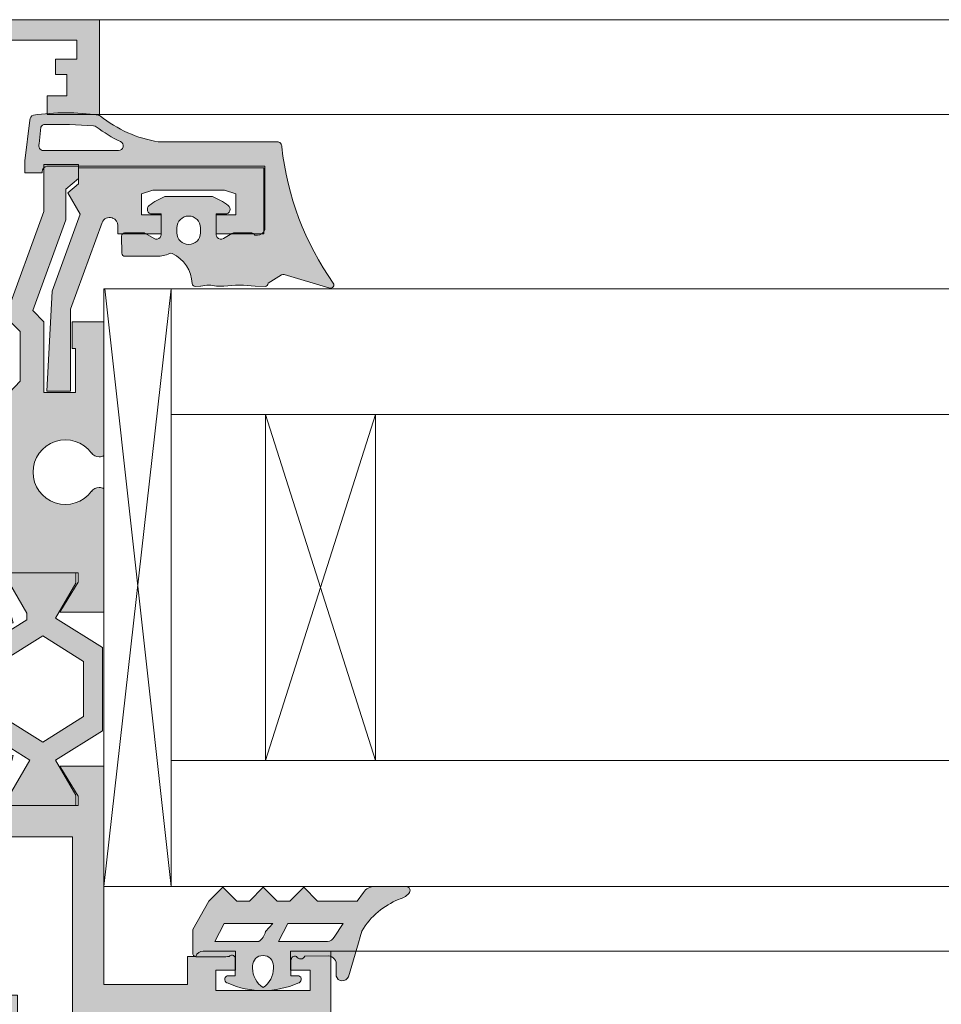
# Model space of a CAD drawing. Units: inches. Extents: x 33385 to 113123, y 18759 to 42191.
# Drawn here: x 80065 to 80123, y 19391 to 19454 of the extents above; entities that cross this region are included whole.
import ezdxf

# ---------------------------------------------------------------- set-up
doc = ezdxf.new("R2010")
doc.units = ezdxf.units.IN
doc.header["$MEASUREMENT"] = 0
doc.layers.get('0').update_dxf_attribs({"lineweight": 0})
for name, color, linetype, lineweight in [('PH!', 7, 'Continuous', 0), ('PH!_ALUMINUM_HATCH', 250, 'Continuous', 0), ('PH!_ALUMINUM_LINE', 7, 'Continuous', 9), ('PH!_EPDM', 253, 'Continuous', 0), ('PH!_GLASS', 144, 'Continuous', 0), ('PH!_OTHERS', 24, 'Continuous', 0)]:
    doc.layers.add(name, color=color, linetype=linetype, lineweight=lineweight)

# ---------------------------------------------------------------- blocks, each defined once
blk = doc.blocks.new('101150')
at = {"layer": 'PH!_ALUMINUM_HATCH', "lineweight": 0}
h = blk.add_hatch(color=256, dxfattribs=at)
h.dxf.hatch_style = 1
h.paths.add_polyline_path([(9072.910112754618, 6159.600109740682, 0.0655434628151232), (9072.961876563639, 6159.606924575423), (9075.820240435713, 6160.372820866619), (9076.613275431138, 6156.937808916467), (9074.140848249572, 6157.693705763544), (9074.140848249572, 6158.300109740681), (9072.636443254134, 6158.300109740682), (9072.636443254134, 6158.000109740681), (9070.157988817184, 6158.000109740681), (9070.157988817184, 6156.680109740681), (9071.807988817183, 6156.680109740681), (9071.807988817183, 6154.840903665073), (9070.912961839673, 6149.485999513087), (9069.970360568175, 6149.485999513086), (9069.970360568175, 6155.180109740681), (9067.307988817183, 6155.180109740681), (9067.307988817183, 6157.55248994593), (9058.026507485263, 6157.55248994593), (9058.026507485263, 6154.584540753499, 0.2679491924317957), (9057.026507485261, 6152.852489945925), (9057.026507485265, 6150.552489945914), (9052.726507485264, 6150.552489945933), (9052.726507485264, 6152.052489945919), (9055.226507485264, 6152.052489945919), (9055.226507485264, 6155.05248994593), (9053.426507485263, 6155.05248994593), (9053.426507485263, 6157.85248994593), (9037.026507485263, 6157.852489945929), (9037.026507485263, 6155.05248994593), (9035.226507485264, 6155.05248994593), (9035.226507485264, 6152.052489945919), (9037.726507485264, 6152.052489945919), (9037.726507485264, 6150.552489945919), (9033.226507485264, 6150.552489945919), (9033.226507485264, 6152.052489945919), (9033.426507485263, 6152.052489945919), (9033.426507485265, 6157.252489945929), (9027.373354235595, 6157.25248994593), (9027.373354235595, 6140.759597270567), (9030.112353348688, 6140.759597270569), (9030.323646318495, 6139.514830433412), (9029.826006969442, 6138.407244846213), (9029.125306247293, 6138.407244846213), (9029.125306247293, 6139.758596238928), (9028.323354235596, 6139.758596238928), (9028.323354235596, 6139.403882819696), (9027.523354235595, 6138.294166065624), (9027.523354235595, 6139.203882819699), (9026.873354235595, 6139.203882819699), (9026.873354235595, 6134.103882819697), (9027.523354235595, 6134.103882819699), (9027.523354235595, 6135.01359957377), (9028.323354235596, 6133.9038828197), (9028.323354235596, 6133.652489945917), (9029.125306247293, 6133.652489945919), (9029.125306247293, 6134.903741235469), (9029.826006969442, 6134.903741235469), (9030.326507485262, 6133.789787608684), (9030.326507485262, 6132.55248994593), (9025.373354235595, 6132.55248994593), (9025.373354235595, 6180.550834033426), (9063.375011553073, 6180.550834033426), (9063.375011553073, 6177.998281402742), (9062.173810315104, 6177.998281402742), (9062.173810315104, 6179.249532692294), (9060.87250897397, 6179.249532692294), (9060.87250897397, 6173.243526502448), (9062.173810315104, 6173.243526502448), (9062.173810315104, 6174.494777791998), (9063.375011553073, 6174.494777791998), (9063.375011553073, 6172.442725677136, -0.3151501744717407), (9063.045946583487, 6171.972501666876), (9063.045946583487, 6171.443526502447), (9061.245946583487, 6171.443526502447), (9061.245946583487, 6166.132431900673), (9075.136443254134, 6166.13243190067), (9075.136443254134, 6163.340344787432), (9073.236443254136, 6164.500109740681), (9072.636443254134, 6164.500109740681), (9072.636443254134, 6159.600109740682)])
h.paths.add_polyline_path([(9027.373354235595, 6159.852489945929), (9027.373354235593, 6178.550834033426), (9059.07250897397, 6178.550834033426), (9059.072508973968, 6164.132431900674), (9070.636443254134, 6164.13243190067), (9070.636443254134, 6159.55248994593), (9060.572508973968, 6159.55248994593), (9060.572508973968, 6160.632431900674), (9059.072508973968, 6160.632431900674), (9059.072508973968, 6159.852489945929)], flags=16)
at = {"layer": 'PH!_ALUMINUM_LINE'}
for p, q in [((9025.373354235595, 6132.55248994593), (9025.373354235595, 6180.550834033426)), ((9025.373354235595, 6180.550834033426), (9063.375011553073, 6180.550834033426)), ((9063.375011553073, 6180.550834033426), (9063.375011553073, 6177.998281402742)), ((9062.173810315104, 6179.249532692294), (9060.87250897397, 6179.249532692294)), ((9060.87250897397, 6179.249532692294), (9060.87250897397, 6173.243526502448)), ((9062.173810315104, 6177.998281402742), (9062.173810315104, 6179.249532692294)), ((9063.375011553073, 6177.998281402742), (9062.173810315104, 6177.998281402742)), ((9062.173810315104, 6173.243526502448), (9062.173810315104, 6174.494777791998)), ((9062.173810315104, 6174.494777791998), (9063.375011553073, 6174.494777791998)), ((9063.375011553073, 6174.494777791998), (9063.375011553073, 6172.442725677135)), ((9060.87250897397, 6173.243526502448), (9062.173810315104, 6173.243526502448)), ((9063.045946583487, 6171.972501666877), (9063.045946583487, 6171.443526502447)), ((9063.045946583487, 6171.443526502447), (9061.245946583487, 6171.443526502447)), ((9061.245946583487, 6171.443526502447), (9061.245946583487, 6166.132431900673)), ((9061.245946583487, 6166.132431900673), (9075.136443254134, 6166.13243190067)), ((9075.136443254134, 6166.13243190067), (9075.136443254134, 6163.340344787433)), ((9073.236443254136, 6164.500109740681), (9072.636443254134, 6164.500109740681)), ((9072.636443254134, 6164.500109740681), (9072.636443254134, 6159.600109740682)), ((9075.136443254134, 6163.340344787432), (9073.236443254136, 6164.500109740681)), ((9072.961876563637, 6159.606924575423), (9075.820240435713, 6160.372820866619)), ((9075.820240435713, 6160.372820866619), (9076.613275431138, 6156.937808916466)), ((9072.636443254134, 6159.600109740682), (9072.910112754616, 6159.600109740682)), ((9053.426507485265, 6157.85248994593), (9037.026507485263, 6157.852489945929)), ((9037.026507485263, 6157.852489945929), (9037.026507485263, 6155.05248994593)), ((9053.426507485263, 6155.05248994593), (9053.426507485263, 6157.852489945929)), ((9072.636443254134, 6158.000109740681), (9070.157988817184, 6158.000109740681)), ((9070.157988817184, 6158.000109740681), (9070.157988817184, 6156.680109740681)), ((9074.140848249572, 6158.300109740681), (9072.636443254136, 6158.300109740682)), ((9072.636443254134, 6158.000109740681), (9072.636443254134, 6158.300109740682)), ((9074.140848249572, 6157.693705763544), (9074.140848249572, 6158.300109740681)), ((9033.426507485265, 6157.252489945929), (9027.373354235595, 6157.25248994593)), ((9027.373354235595, 6157.25248994593), (9027.373354235595, 6140.759597270567)), ((9033.426507485263, 6152.052489945919), (9033.426507485265, 6157.252489945929)), ((9067.307988817183, 6157.55248994593), (9058.026507485263, 6157.55248994593)), ((9058.026507485263, 6157.55248994593), (9058.026507485263, 6154.584540753499)), ((9067.307988817183, 6155.180109740681), (9067.307988817183, 6157.55248994593)), ((9076.613275431138, 6156.937808916467), (9074.140848249572, 6157.693705763544)), ((9070.157988817184, 6156.680109740681), (9071.807988817183, 6156.680109740681)), ((9071.807988817183, 6156.680109740681), (9071.807988817183, 6154.840903665073)), ((9037.026507485263, 6155.05248994593), (9035.226507485264, 6155.05248994593)), ((9035.226507485264, 6155.05248994593), (9035.226507485264, 6152.052489945919)), ((9055.226507485264, 6155.05248994593), (9053.426507485263, 6155.05248994593)), ((9055.226507485264, 6152.052489945919), (9055.226507485264, 6155.05248994593)), ((9069.970360568175, 6155.180109740681), (9067.307988817183, 6155.180109740681)), ((9069.970360568175, 6149.485999513086), (9069.970360568175, 6155.180109740681)), ((9071.807988817183, 6154.840903665073), (9070.912961839673, 6149.485999513086)), ((9057.026507485261, 6152.852489945929), (9057.026507485265, 6150.552489945914)), ((9033.226507485264, 6150.552489945919), (9033.226507485264, 6152.052489945919)), ((9033.226507485264, 6152.052489945919), (9033.426507485263, 6152.052489945919)), ((9035.226507485264, 6152.052489945919), (9037.726507485264, 6152.052489945919)), ((9037.726507485264, 6152.052489945919), (9037.726507485264, 6150.552489945919)), ((9052.726507485264, 6150.552489945933), (9052.726507485264, 6152.052489945919)), ((9052.726507485264, 6152.052489945919), (9055.226507485264, 6152.052489945919)), ((9037.726507485264, 6150.552489945919), (9033.226507485264, 6150.552489945919)), ((9057.026507485265, 6150.552489945914), (9052.726507485264, 6150.552489945933)), ((9069.970360568175, 6149.485999513086), (9070.912961839675, 6149.485999513087)), ((9027.373354235595, 6140.759597270567), (9030.112353348688, 6140.759597270569)), ((9030.112353348688, 6140.759597270569), (9030.323646318495, 6139.514830433412)), ((9029.125306247293, 6139.758596238928), (9028.323354235596, 6139.758596238928)), ((9028.323354235596, 6139.758596238928), (9028.323354235596, 6139.403882819696)), ((9029.125306247293, 6138.407244846213), (9029.125306247293, 6139.758596238928)), ((9027.523354235595, 6139.203882819699), (9026.873354235595, 6139.203882819699)), ((9026.873354235595, 6139.203882819699), (9026.873354235595, 6134.103882819697)), ((9028.323354235596, 6139.403882819696), (9027.523354235595, 6138.294166065624)), ((9027.523354235595, 6138.294166065622), (9027.523354235595, 6139.203882819699)), ((9030.323646318495, 6139.514830433412), (9029.826006969442, 6138.407244846213)), ((9029.826006969442, 6138.407244846213), (9029.125306247293, 6138.407244846213)), ((9027.523354235595, 6134.103882819699), (9027.523354235595, 6135.013599573772)), ((9027.523354235595, 6135.01359957377), (9028.323354235596, 6133.9038828197)), ((9029.125306247293, 6133.652489945919), (9029.125306247293, 6134.903741235469)), ((9029.125306247293, 6134.903741235469), (9029.826006969442, 6134.903741235469)), ((9029.826006969442, 6134.903741235469), (9030.326507485262, 6133.789787608684)), ((9026.873354235595, 6134.103882819697), (9027.523354235595, 6134.103882819699)), ((9028.323354235596, 6133.9038828197), (9028.323354235596, 6133.652489945917)), ((9028.323354235596, 6133.652489945917), (9029.125306247293, 6133.652489945919)), ((9030.326507485262, 6133.789787608684), (9030.326507485262, 6132.55248994593)), ((9030.326507485262, 6132.55248994593), (9025.373354235595, 6132.55248994593))]:
    blk.add_line(p, q, dxfattribs=at)
blk.add_lwpolyline([(9070.636443254134, 6164.13243190067), (9059.072508973968, 6164.132431900674), (9059.07250897397, 6178.550834033426), (9027.373354235593, 6178.550834033426), (9027.373354235595, 6159.852489945929), (9059.072508973968, 6159.852489945929), (9059.072508973968, 6160.632431900674), (9060.572508973968, 6160.632431900674), (9060.572508973968, 6159.55248994593), (9070.636443254134, 6159.55248994593)], close=True, dxfattribs=at)
for centre, radius, start, end in [((9062.874511037251, 6172.442725677136), 0.500500515821841, 290.0309814006959, 359.9999999998959), ((9072.910112754618, 6159.800109740681), 0.1999999999998181, 269.9999999994789, 284.9999999994776), ((9059.026507485261, 6152.852489945928), 2.00000000000083, 119.9999999999261, 179.9999999999739)]:
    blk.add_arc(centre, radius, start, end, dxfattribs=at)
blk = doc.blocks.new('107022')
at = {"layer": 'PH!_EPDM'}
h = blk.add_hatch(color=256, dxfattribs=at)
h.dxf.hatch_style = 1
h.paths.add_polyline_path([(11600.71686513628, 6158.009165741723), (11599.09220482087, 6155.409165748811), (11595.58924403576, 6155.409165748811), (11593.9645837208, 6158.009165748811), (11595.58924403576, 6160.60916574881), (11599.09220482175, 6160.60916574881)], flags=16)
h.paths.add_polyline_path([(11589.94072442854, 6155.909165748811), (11589.94072442854, 6160.10916574881), (11590.601493944, 6160.10916574881), (11592.82410982362, 6158.825937872405), (11594.68823749335, 6161.80916574881), (11599.99321136373, 6161.80916574881), (11601.85733903346, 6158.825937872405), (11604.07995491308, 6160.10916574881), (11604.74072442854, 6160.10916574881), (11604.74072442854, 6155.909165748811), (11604.07995491308, 6155.909165748811), (11602.17469902475, 6157.00916574881), (11601.74284554908, 6157.00916574881), (11599.99321136373, 6154.209165748811), (11594.68823749335, 6154.209165748811), (11592.82410982362, 6157.192393625216), (11590.601493944, 6155.909165748811)])
at = {"layer": 'PH!_EPDM', "color": 0}
for p, q in [((11594.68823749335, 6161.80916574881), (11592.82410982362, 6158.825937872405)), ((11594.68823749335, 6161.80916574881), (11599.99321136373, 6161.80916574881)), ((11599.99321136373, 6161.80916574881), (11601.85733903346, 6158.825937872405)), ((11593.9645837208, 6158.009165748811), (11595.58924403576, 6160.60916574881)), ((11595.58924403576, 6160.60916574881), (11599.09220482175, 6160.60916574881)), ((11599.09220482175, 6160.60916574881), (11600.71686513628, 6158.009165741722)), ((11590.601493944, 6160.10916574881), (11589.94072442854, 6160.10916574881)), ((11589.94072442854, 6155.909165748811), (11589.94072442854, 6160.10916574881)), ((11592.82410982362, 6158.825937872405), (11590.601493944, 6160.10916574881)), ((11601.85733903346, 6158.825937872405), (11604.07995491308, 6160.10916574881)), ((11604.07995491308, 6160.10916574881), (11604.74072442854, 6160.10916574881)), ((11604.74072442854, 6155.909165748811), (11604.74072442854, 6160.10916574881)), ((11595.58924403576, 6155.409165748811), (11593.9645837208, 6158.009165748811)), ((11600.71686513628, 6158.009165741723), (11599.09220482087, 6155.409165748811)), ((11592.82410982362, 6157.192393625216), (11590.601493944, 6155.909165748811)), ((11594.68823749335, 6154.209165748811), (11592.82410982362, 6157.192393625216)), ((11599.99321136373, 6154.209165748811), (11601.74284554908, 6157.00916574881)), ((11601.74284554908, 6157.00916574881), (11602.17469902475, 6157.00916574881)), ((11602.17469902475, 6157.00916574881), (11604.07995491308, 6155.909165748811)), ((11590.601493944, 6155.909165748811), (11589.94072442854, 6155.909165748811)), ((11604.07995491308, 6155.909165748811), (11604.74072442854, 6155.909165748811)), ((11599.09220482087, 6155.409165748811), (11595.58924403576, 6155.409165748811)), ((11594.68823749335, 6154.209165748811), (11599.99321136373, 6154.209165748811))]:
    blk.add_line(p, q, dxfattribs=at)
blk = doc.blocks.new('101151')
at = {"layer": 'PH!_ALUMINUM_HATCH', "lineweight": 0}
h = blk.add_hatch(color=256, dxfattribs=at)
h.dxf.hatch_style = 1
h.paths.add_polyline_path([(9240.823393086152, 6158.542415600969), (9243.80445229229, 6158.542415600967), (9243.804452292288, 6160.74241560096), (9243.504469699652, 6160.742415600971), (9242.914452292289, 6160.742415600967), (9242.243172587348, 6159.942415600968), (9240.284154873141, 6159.942415600968), (9234.514452292287, 6157.84241560097), (9233.814452292288, 6158.542415600969), (9229.314452292288, 6158.542415600969), (9229.314452292288, 6160.542415600947), (9232.114452292288, 6160.542415600947), (9232.114452292288, 6160.34241560097), (9233.814452292288, 6160.34241560097), (9233.814452292287, 6162.357026907202), (9225.314499305543, 6162.357026907201, 0.1622776601592019), (9225.214499305544, 6162.057026907218, 0.2390565992179999), (9225.461999305533, 6161.568950325074, -3.057556873014978), (9223.030999305543, 6161.568950325105, 0.2390565991800603), (9223.278499305545, 6162.057026907153, 0.1622776601924384), (9223.178499305544, 6162.357026907202), (9215.355292842598, 6162.357026907209), (9215.355292842598, 6159.564939793968), (9217.2552928426, 6160.724704747219), (9217.855292842598, 6160.724704747219), (9217.855292842598, 6155.824704747218), (9217.581623342114, 6155.824704747218, -0.06554346281556879), (9217.529859533093, 6155.83151958196), (9214.67149566102, 6156.597415873161), (9213.878460665594, 6153.162403923006), (9216.350887847158, 6153.918300770081), (9216.350887847166, 6154.524704747218), (9217.555292842599, 6154.524704747218, -0.4142135623730951), (9217.855292842598, 6154.224704747219), (9220.19098406757, 6154.224704747219), (9220.19098406757, 6154.724704747216), (9227.623685599987, 6154.724704747218), (9230.021356993062, 6157.04241560097), (9233.193131948734, 6157.042415600963), (9234.129507172769, 6156.106040376925)])
at = {"layer": 'PH!_ALUMINUM_LINE'}
for p, q in [((9215.355292842598, 6159.564939793968), (9215.355292842598, 6162.357026907209)), ((9215.355292842598, 6162.357026907209), (9223.178499305544, 6162.357026907202)), ((9225.314499305543, 6162.357026907201), (9233.814452292287, 6162.357026907202)), ((9233.814452292287, 6162.357026907202), (9233.814452292288, 6160.34241560097)), ((9217.2552928426, 6160.724704747219), (9215.3552928426, 6159.564939793969)), ((9217.855292842598, 6160.724704747219), (9217.2552928426, 6160.724704747219)), ((9217.855292842598, 6155.824704747219), (9217.855292842598, 6160.724704747219)), ((9232.114452292288, 6160.542415600947), (9229.314452292288, 6160.542415600947)), ((9229.314452292288, 6160.542415600947), (9229.314452292288, 6158.542415600969)), ((9232.114452292288, 6160.34241560097), (9232.114452292288, 6160.542415600947)), ((9233.814452292288, 6160.34241560097), (9232.114452292288, 6160.34241560097)), ((9242.243172587348, 6159.942415600968), (9242.914452292289, 6160.742415600967)), ((9242.914452292289, 6160.742415600967), (9243.504469699652, 6160.742415600971)), ((9243.504469699652, 6160.742415600971), (9243.804452292288, 6160.74241560096)), ((9243.804452292288, 6160.74241560096), (9243.80445229229, 6158.542415600967)), ((9234.514452292287, 6157.84241560097), (9240.284154873141, 6159.942415600968)), ((9240.284154873141, 6159.942415600968), (9242.243172587348, 6159.942415600968)), ((9229.314452292288, 6158.542415600969), (9233.814452292288, 6158.542415600969)), ((9233.814452292288, 6158.542415600969), (9234.514452292287, 6157.84241560097)), ((9240.823393086152, 6158.542415600969), (9234.129507172769, 6156.106040376925)), ((9243.80445229229, 6158.542415600967), (9240.823393086152, 6158.542415600969)), ((9213.878460665594, 6153.162403923006), (9214.67149566102, 6156.597415873161)), ((9214.67149566102, 6156.597415873161), (9217.529859533095, 6155.83151958196)), ((9230.021356993062, 6157.04241560097), (9227.623685599983, 6154.724704747216)), ((9233.193131948734, 6157.042415600963), (9230.021356993062, 6157.04241560097)), ((9234.129507172769, 6156.106040376925), (9233.193131948734, 6157.042415600963)), ((9217.581623342116, 6155.824704747218), (9217.855292842596, 6155.824704747218)), ((9227.623685599987, 6154.724704747218), (9220.19098406757, 6154.724704747216)), ((9220.19098406757, 6154.724704747216), (9220.19098406757, 6154.224704747219)), ((9217.555292842599, 6154.524704747218), (9216.350887847166, 6154.524704747218)), ((9216.350887847166, 6154.524704747218), (9216.350887847158, 6153.918300770081)), ((9220.19098406757, 6154.224704747219), (9217.855292842598, 6154.224704747219)), ((9216.350887847158, 6153.918300770081), (9213.878460665594, 6153.162403923006))]:
    blk.add_line(p, q, dxfattribs=at)
for centre, radius, start, end in [((9222.778499305541, 6162.057026907201), 0.5000000000032742, 359.999999994789, 36.86989764571896), ((9225.714499305544, 6162.057026907202), 0.5, 143.1301023544061, 180.0000000003127), ((9224.24649930555, 6159.909489945918), 2.056999999988875, 126.2215466195262, 53.77845338046977), ((9222.673499305547, 6162.05702690721), 0.6049999999977445, 305.0472511471123, 359.999999994832), ((9225.819499305544, 6162.0570269072), 0.6049999999998117, 180, 234.9527488513638), ((9217.581623342114, 6156.024704747218), 0.1999999999997051, 255.0000000005224, 270.0000000005211), ((9217.555292842599, 6154.224704747219), 0.2999999999992724, 0, 90)]:
    blk.add_arc(centre, radius, start, end, dxfattribs=at)
blk = doc.blocks.new('102117')
at = {"layer": 'PH!', "color": 4, "lineweight": 0}
for name, p in [('101150', (231.8715247088821, -286.7401552814199)), ('101151', (101.4526751204176, -282.9647502879579))]:
    blk.add_blockref(name, p, dxfattribs=at)
at = {"layer": 'PH!', "lineweight": 0}
blk.add_blockref('107022', (-2285.432756465521, -282.5068574489324), dxfattribs=at)
blk = doc.blocks.new('101147')
at = {"layer": 'PH!_ALUMINUM_HATCH', "lineweight": 0}
h = blk.add_hatch(color=256, dxfattribs=at)
h.dxf.hatch_style = 1
h.paths.add_polyline_path([(8552.977928741553, 6160.452489945933), (8551.777928741554, 6160.452489945933), (8551.777928741554, 6158.152489945934), (8527.17792874155, 6158.15248994593), (8527.17792874155, 6167.15248994593), (8529.67792874155, 6167.15248994593), (8529.67792874155, 6164.652489945933), (8531.27792874155, 6164.652489945929), (8531.27792874155, 6168.752489945932), (8527.17792874155, 6168.752489945932), (8527.17792874155, 6178.952489945933), (8531.411016052834, 6178.952489945931), (8531.411016052834, 6182.825738140561), (8530.209814814863, 6182.825738140561), (8530.209814814863, 6181.574486851009), (8528.871016052834, 6181.574486851009), (8528.871016052834, 6182.302489945931), (8527.877930723607, 6182.302489945931), (8527.87793072333, 6180.402489945575), (8526.677928741274, 6180.402489945575), (8526.67792874155, 6188.202489945931), (8527.877931755542, 6188.202489945931), (8527.877931755542, 6186.852489945931), (8528.871016052834, 6186.852489945931), (8528.871016052834, 6187.580493040853), (8530.209814814865, 6187.580493040853), (8530.209814814865, 6186.329241751303), (8531.411016052834, 6186.329241751303), (8531.411016052834, 6189.652489945931), (8525.377928741551, 6189.65248994593), (8525.377928741551, 6156.352489945931), (8534.777928741552, 6156.352489945931), (8534.77792874155, 6141.652489945931), (8536.57792874155, 6141.65248994593), (8536.57792874155, 6143.452489945933), (8551.17792874155, 6143.452489945937), (8551.17792874155, 6141.65248994593), (8552.977928741551, 6141.65248994593), (8552.977928741551, 6141.952489945931), (8554.48233373699, 6141.952489945931), (8554.48233373699, 6141.346085968794), (8556.954760918561, 6140.590189121715), (8556.161725923132, 6144.02520107187), (8553.27792874155, 6143.25248994593), (8552.977928741553, 6143.252489945931), (8552.977928741553, 6148.152489945931), (8553.577928741553, 6148.152489945931), (8555.477928741553, 6146.992724992683), (8555.477928741553, 6151.720077026389), (8553.577928741553, 6150.56031207314), (8552.977928741553, 6150.56031207314), (8552.977928741553, 6155.460312073141), (8553.277928741552, 6155.460312073141), (8556.161725923133, 6154.687600947202), (8556.954760918561, 6158.122612897356), (8554.48233373699, 6157.366716050277), (8554.48233373699, 6156.760312073141), (8552.977928741553, 6156.76031207314)])
h.paths.add_polyline_path([(8551.17792874155, 6156.352489945931), (8551.17792874155, 6145.252489945934), (8536.57792874155, 6145.252489945934), (8536.577928741552, 6156.352489945931)], flags=16)
at = {"layer": 'PH!_ALUMINUM_LINE'}
for p, q in [((8531.411016052834, 6189.652489945931), (8525.377928741551, 6189.65248994593)), ((8525.377928741551, 6189.65248994593), (8525.377928741551, 6156.352489945931)), ((8531.411016052834, 6186.329241751303), (8531.411016052834, 6189.652489945931)), ((8526.677928741274, 6180.402489945575), (8526.67792874155, 6188.202489945931)), ((8526.67792874155, 6188.202489945931), (8527.877931755542, 6188.202489945931)), ((8527.877931755542, 6188.202489945931), (8527.877931755542, 6186.852489945931)), ((8528.871016052834, 6186.852489945931), (8528.871016052834, 6187.580493040853)), ((8528.871016052834, 6187.580493040853), (8530.209814814865, 6187.580493040853)), ((8530.209814814865, 6187.580493040853), (8530.209814814865, 6186.329241751303)), ((8527.877931755542, 6186.852489945931), (8528.871016052834, 6186.852489945931)), ((8530.209814814865, 6186.329241751303), (8531.411016052834, 6186.329241751303)), ((8531.411016052834, 6182.825738140561), (8530.209814814863, 6182.825738140561)), ((8530.209814814863, 6182.825738140561), (8530.209814814863, 6181.574486851009)), ((8531.411016052834, 6178.952489945931), (8531.411016052834, 6182.825738140561)), ((8528.871016052834, 6182.302489945931), (8527.877930723607, 6182.302489945931)), ((8527.877930723607, 6182.302489945931), (8527.87793072333, 6180.402489945575)), ((8528.871016052834, 6181.574486851009), (8528.871016052834, 6182.302489945931)), ((8530.209814814863, 6181.574486851009), (8528.871016052834, 6181.574486851009)), ((8527.87793072333, 6180.402489945575), (8526.677928741274, 6180.402489945575)), ((8527.17792874155, 6168.752489945932), (8527.17792874155, 6178.952489945933)), ((8527.17792874155, 6178.952489945933), (8531.411016052834, 6178.952489945931)), ((8531.27792874155, 6168.752489945932), (8527.17792874155, 6168.752489945932)), ((8531.27792874155, 6164.652489945929), (8531.27792874155, 6168.752489945932)), ((8527.17792874155, 6158.15248994593), (8527.17792874155, 6167.15248994593)), ((8527.17792874155, 6167.15248994593), (8529.67792874155, 6167.15248994593)), ((8529.67792874155, 6167.15248994593), (8529.67792874155, 6164.652489945933)), ((8529.67792874155, 6164.652489945933), (8531.27792874155, 6164.652489945929)), ((8552.977928741553, 6160.452489945933), (8551.777928741554, 6160.452489945933)), ((8551.777928741554, 6160.452489945933), (8551.777928741554, 6158.152489945932)), ((8552.977928741553, 6156.76031207314), (8552.977928741553, 6160.452489945933)), ((8551.777928741554, 6158.152489945934), (8527.17792874155, 6158.15248994593)), ((8556.954760918561, 6158.122612897356), (8554.48233373699, 6157.366716050277)), ((8556.161725923133, 6154.687600947201), (8556.954760918561, 6158.122612897356)), ((8554.48233373699, 6157.366716050277), (8554.48233373699, 6156.760312073141)), ((8554.48233373699, 6156.760312073141), (8552.977928741553, 6156.76031207314)), ((8525.377928741551, 6156.352489945931), (8534.777928741552, 6156.352489945931)), ((8534.777928741552, 6156.352489945931), (8534.77792874155, 6141.652489945931)), ((8536.57792874155, 6145.252489945934), (8536.577928741552, 6156.352489945931)), ((8536.577928741552, 6156.352489945931), (8551.17792874155, 6156.352489945931)), ((8551.17792874155, 6156.352489945931), (8551.17792874155, 6145.252489945934)), ((8552.977928741553, 6150.56031207314), (8552.977928741553, 6155.460312073142)), ((8552.977928741553, 6155.460312073141), (8553.251598242035, 6155.460312073141)), ((8553.303362051058, 6155.453497238398), (8556.161725923133, 6154.687600947202)), ((8555.477928741553, 6151.720077026389), (8553.577928741553, 6150.56031207314)), ((8555.477928741553, 6146.992724992683), (8555.477928741553, 6151.720077026389)), ((8553.577928741553, 6150.56031207314), (8552.977928741553, 6150.56031207314)), ((8552.977928741553, 6143.252489945931), (8552.977928741553, 6148.152489945931)), ((8552.977928741553, 6148.152489945931), (8553.577928741553, 6148.152489945931)), ((8553.577928741553, 6148.152489945931), (8555.477928741553, 6146.992724992683)), ((8551.17792874155, 6145.252489945934), (8536.57792874155, 6145.252489945934)), ((8556.161725923132, 6144.02520107187), (8553.303362051056, 6143.259304780673)), ((8556.954760918561, 6140.590189121715), (8556.161725923132, 6144.025201071868)), ((8536.57792874155, 6141.65248994593), (8536.57792874155, 6143.452489945933)), ((8536.57792874155, 6143.452489945933), (8551.17792874155, 6143.452489945937)), ((8551.17792874155, 6143.452489945935), (8551.17792874155, 6141.65248994593)), ((8553.251598242035, 6143.25248994593), (8552.977928741553, 6143.252489945931)), ((8534.77792874155, 6141.652489945931), (8536.57792874155, 6141.65248994593)), ((8551.17792874155, 6141.65248994593), (8552.977928741551, 6141.65248994593)), ((8552.977928741551, 6141.952489945931), (8554.48233373699, 6141.952489945931)), ((8552.977928741551, 6141.65248994593), (8552.977928741551, 6141.952489945932)), ((8554.48233373699, 6141.952489945931), (8554.48233373699, 6141.346085968794)), ((8554.48233373699, 6141.346085968794), (8556.954760918561, 6140.590189121715))]:
    blk.add_line(p, q, dxfattribs=at)
for centre, radius, start, end in [((8553.251598242034, 6155.260312073136), 0.2000000000052751, 74.99999999934953, 89.9999999994789), ((8553.251598242034, 6143.452489945931), 0.2000000000006467, 270.0000000005211, 285.0000000004843)]:
    blk.add_arc(centre, radius, start, end, dxfattribs=at)
blk = doc.blocks.new('102116')
at = {"layer": 'PH!', "color": 4, "lineweight": 0}
blk.add_blockref('101147', (396.1181054750723, -287.0671948899499), dxfattribs=at)
blk = doc.blocks.new('101152')
at = {"layer": 'PH!_ALUMINUM_HATCH', "lineweight": 0}
h = blk.add_hatch(color=256, dxfattribs=at)
h.dxf.hatch_style = 1
h.paths.add_polyline_path([(9387.332023667195, 6160.05248994593), (9387.863105784005, 6160.05248994593), (9387.863105784005, 6162.806959769346), (9386.661904546036, 6162.806959769346), (9386.661904546036, 6161.555708479794), (9385.323105784004, 6161.555708479794), (9385.081312165998, 6162.283711574716), (9385.081312165998, 6166.833711574715), (9385.323105784004, 6167.561714669638), (9386.661904546036, 6167.561714669638), (9386.661904546036, 6166.310463380088), (9387.863105784005, 6166.310463380089), (9387.863105784005, 6169.333711574715), (9383.67509292312, 6169.333711574715), (9383.67509292312, 6157.552489945935), (9384.435200625674, 6157.552489945928), (9384.675092923122, 6157.552489945928), (9385.2504405202, 6156.866817380116), (9386.60984371192, 6157.65166917879), (9391.504292808162, 6155.870235394626), (9397.859392136248, 6155.537178751717), (9397.859392136248, 6157.052489945928), (9392.641781724651, 6157.052489945929), (9387.149662856706, 6159.051457736916, -0.414213562371306), (9386.850826617974, 6159.692314118969), (9386.862177356801, 6159.723500017591, -0.3152987888805221)])
at = {"layer": 'PH!_ALUMINUM_LINE'}
blk.add_lwpolyline([(9397.859392136248, 6157.052489945928), (9392.641781724651, 6157.052489945929), (9387.149662856706, 6159.051457736916, -0.4142135623732658), (9386.850826617976, 6159.692314118972), (9386.862177356803, 6159.723500017593, -0.31529878887864), (9387.332023667195, 6160.05248994593), (9387.863105784005, 6160.05248994593), (9387.863105784005, 6162.806959769346), (9386.661904546036, 6162.806959769346), (9386.661904546036, 6161.555708479794), (9385.323105784004, 6161.555708479794), (9385.081312165998, 6162.283711574716), (9385.081312165998, 6166.833711574715), (9385.323105784004, 6167.561714669638), (9386.661904546036, 6167.561714669638), (9386.661904546036, 6166.310463380088), (9387.863105784005, 6166.310463380089), (9387.863105784005, 6169.333711574715), (9383.67509292312, 6169.333711574715), (9383.67509292312, 6157.552489945935), (9384.435200625674, 6157.552489945928), (9384.675092923122, 6157.552489945928), (9385.2504405202, 6156.866817380116), (9386.60984371192, 6157.65166917879), (9391.504292808162, 6155.870235394626), (9397.859392136248, 6155.537178751717)], format="xyb", close=True, dxfattribs=at)
blk = doc.blocks.new('04')
at = {"layer": 'PH!_EPDM', "lineweight": 20}
h = blk.add_hatch(color=256, dxfattribs=at)
h.paths.add_polyline_path([(9041.352899438236, 5530.862919965121, -0.4448726014503831), (9041.021895624985, 5531.161313603733), (9041.021895624981, 5538.709645286613, 0.1295144367919267), (9039.393907322403, 5542.387740733459, -0.1332819656002603), (9039.3313711163, 5542.531908471165, -0.07213241289435583), (9039.330256401809, 5546.642801514035, -0.3761258065262515), (9039.659222029353, 5546.868898875152), (9042.235624102908, 5547.192040599864, -0.04142087778580965), (9042.301557366758, 5547.197512014437), (9042.996712427492, 5547.197512014437), (9042.992576647866, 5546.083955508107), (9042.926197493776, 5546.083955508107, 0.3852834798518829), (9042.582618574746, 5545.783955508107), (9042.582618574746, 5531.931239624227), (9045.964312290347, 5531.931239624227), (9046.607438176448, 5531.931011655551, 0.3314287427099385), (9046.964148485938, 5532.410039905862), (9046.964148485938, 5532.574907905358, -0.2707097806247006), (9046.811312886715, 5532.836507666646), (9046.811312886712, 5533.867354074476, -0.1211572184915456), (9046.845564966712, 5534.006632986965, -0.009831386320169876), (9046.864502676872, 5534.041138926606), (9047.171779906326, 5534.575820831668, 0.366827323077356), (9047.101649723714, 5534.957809570847, 0.1732151276929393), (9046.91141298988, 5535.025751835544), (9045.610111648744, 5535.025751835544), (9045.610111648744, 5534.450176242351, -0.7175961520518107), (9045.0710819745, 5534.267998948802, -0.06955210979483986), (9044.509010513939, 5535.265904992085), (9044.509010513939, 5538.289102289745, -0.06955210979474483), (9045.071081974496, 5539.287008333028, -0.7175961520521621), (9045.610111648744, 5539.104831039479), (9045.610111648744, 5538.529255446286), (9046.91141298988, 5538.529255446286, 0.1732151276924747), (9047.101649723714, 5538.597197710983, 0.3668273230758841), (9047.171779906326, 5538.979186450161), (9046.86450267686, 5539.513868355239, -0.009831386313743256), (9046.845564966716, 5539.548374294857, -0.1211572184978831), (9046.811312886712, 5539.687653207352), (9046.811312886712, 5540.851368558468, -0.4199913542700215), (9047.015249880798, 5541.051329804907), (9048.104634899006, 5541.029881136986, -0.4084592796891021), (9048.300697904924, 5540.829919890547), (9048.300697904924, 5538.79988070803, -0.1063000303359575), (9048.127196045265, 5537.993007272685, 0.2172165902810276), (9048.127889412943, 5537.827065171358, 0.2843122881608113), (9050.034426084952, 5536.564774936846, -0.4096712140044236), (9050.220585929099, 5536.354770438899), (9050.212280478088, 5536.03753552999, -0.03996912203757983), (9050.208900598096, 5536.005790653436, 0.1413684483921662), (9050.210934217994, 5535.00353478644), (9050.210937971897, 5534.534562124149, 0.07346508875823042), (9050.212151292348, 5532.561560462808), (9050.220795494828, 5531.920526153946, -0.4067988385319407), (9050.02085991418, 5531.725601938698), (9049.4823788771, 5530.870495367307, 0.21599526731127), (9049.459907821503, 5530.706937863463), (9050.321330015755, 5527.808838706765, -0.7113450580067915), (9050.014475979864, 5527.588325619209, 0.1266870364724809)])
h.paths.add_polyline_path([(9041.58261857475, 5541.229943178548), (9041.582618574746, 5546.005770972174, 0.5492248346790772), (9041.155326814085, 5546.277426650685), (9040.09292475009, 5546.177826441372, 0.2857353739067554), (9039.920774162463, 5545.91164265753, 0.02395915586244711), (9040.015069066634, 5542.817947831943, 0.1510084661685187), (9040.075650684597, 5542.651457306964, -0.05277403741085258), (9041.010916779342, 5541.102749883236, 0.8019683006845656)], flags=16)
h.paths.add_polyline_path([(9046.495643215589, 5536.026752867184), (9046.806283803184, 5536.026752867184, 1), (9046.806283803184, 5537.528254414646), (9046.495643215589, 5537.528254414646, 1)], flags=16)
at = {"layer": 'PH!_EPDM', "lineweight": 20, "flags": 128}
for points in [[(9041.352899438236, 5530.862919965121, -0.4448726014504236), (9041.021895624985, 5531.161313603733), (9041.021895624981, 5538.709645286613, 0.1295223860942441), (9039.393753282013, 5542.387933623769, -0.132194217094654), (9039.331520162283, 5542.530882924387, -0.07215059687953536), (9039.330256401809, 5546.642801514035, -0.3761258065262545), (9039.659222029353, 5546.868898875152), (9042.235624102908, 5547.192040599864, -0.04142087778588521), (9042.301557366758, 5547.197512014437), (9042.996712427492, 5547.197512014437), (9042.992576647866, 5546.083955508107), (9042.926197493776, 5546.083955508107, 0.3852834798518625), (9042.582618574746, 5545.783955508107), (9042.582618574746, 5531.931239624227), (9045.964312290347, 5531.931239624227), (9046.607438176448, 5531.931011655551, 0.3314287427099714), (9046.964148485938, 5532.410039905862), (9046.964148485938, 5532.574907905358, -0.2707097806248875), (9046.811312886715, 5532.836507666646), (9046.811312886712, 5533.867354074476, -0.1211572184916131), (9046.845564966712, 5534.006632986965, -0.009831386319997103), (9046.864502676872, 5534.041138926606), (9047.171779906326, 5534.575820831668, 0.3668273230771305), (9047.101649723714, 5534.957809570847, 0.1732151276929964), (9046.91141298988, 5535.025751835544), (9045.610111648744, 5535.025751835544), (9045.610111648744, 5534.450176242352, -0.7175961520532371), (9045.0710819745, 5534.267998948802, -0.06955210979481742), (9044.509010513939, 5535.265904992085), (9044.509010513939, 5538.289102289745, -0.06955210979474194), (9045.071081974496, 5539.287008333028, -0.7175961520521628), (9045.610111648744, 5539.104831039479), (9045.610111648744, 5538.529255446286), (9046.91141298988, 5538.529255446286, 0.1732151276924579), (9047.101649723714, 5538.597197710983, 0.3668273230760651), (9047.171779906326, 5538.979186450161), (9046.864502676857, 5539.513868355246, -0.009831386310651679), (9046.845564966716, 5539.548374294854, -0.1211572185010459), (9046.811312886712, 5539.687653207352), (9046.811312886712, 5540.851368558468, -0.4199913542700209), (9047.015249880798, 5541.051329804907), (9048.104634899006, 5541.029881136986, -0.4084592796891701), (9048.300697904924, 5540.829919890547), (9048.300697904924, 5538.79988070803, -0.1063000303359479), (9048.127196045265, 5537.993007272685, 0.2172165902810837), (9048.127889412943, 5537.827065171356, 0.2843122881607662), (9050.034426084952, 5536.564774936846, -0.4096712140044818), (9050.220585929099, 5536.354770438899), (9050.212280478088, 5536.03753552999, -0.0399691220373898), (9050.208900598096, 5536.005790653436, 0.1413684483921965), (9050.210934217994, 5535.00353478644), (9050.210937971897, 5534.534562124149, 0.07346508875823035), (9050.212151292348, 5532.561560462808), (9050.220795494828, 5531.920526153946, -0.4067988385319118), (9050.02085991418, 5531.725601938698), (9049.4823788771, 5530.870495367307, 0.2159952673112583), (9049.459907821503, 5530.706937863463), (9050.321330015759, 5527.808838706765, -0.7113450580033264), (9050.014475979868, 5527.588325619209, 0.1266870364724923)], [(9041.58261857475, 5541.229943178548), (9041.582618574746, 5546.005770972174, 0.5492248346791034), (9041.155326814085, 5546.277426650685), (9040.09292475009, 5546.177826441372, 0.2855931496546908), (9039.920776914878, 5545.911800451696, 0.02396037751980938), (9040.015069066634, 5542.817947831943, 0.15100846616859), (9040.075650684597, 5542.651457306964, -0.05277403741085541), (9041.010916779342, 5541.102749883236, 0.8019683006844821)], [(9046.495643215589, 5536.026752867184), (9046.806283803184, 5536.026752867184, 1), (9046.806283803184, 5537.528254414646), (9046.495643215589, 5537.528254414646, 1)]]:
    blk.add_lwpolyline(points, format="xyb", close=True, dxfattribs=at)
blk = doc.blocks.new('junta 4.6')
at = {"layer": 'PH!_EPDM'}
h = blk.add_hatch(color=256, dxfattribs=at)
edge = h.paths.add_edge_path(flags=16)
edge.add_line((-23.25998448234532, 12.44233842983704), (-22.07312152611485, 13.05319695340404))
edge.add_line((-22.07312152611485, 13.05319695340404), (-22.07312152611351, 10.11623370771302))
edge.add_arc((-22.88318147856711, 10.61672047050641), 0.9521996252365028, 279.7053594541419, 328.29060370377624, ccw=False)
edge.add_line((-22.72265815969877, 9.678149007910179), (-23.25998448234532, 9.178938429837217))
edge.add_line((-23.25998448234532, 9.178938429837217), (-23.25998448234532, 12.44233842983704))
edge = h.paths.add_edge_path(flags=16)
edge.add_line((-23.25998448234532, 8.18669907477124), (-22.07312152611485, 8.79755759834552))
edge.add_line((-22.07312152611485, 8.79755759834552), (-22.07312152611378, 5.514557053679012))
edge.add_arc((-22.53932152611486, 5.514557053675472), 0.4662000000010842, -66.47627588204551, 4.3507952796062455e-10, ccw=False)
edge.add_line((-22.35324769994259, 5.087100656817711), (-23.25998448234532, 4.478460157175505))
edge.add_line((-23.25998448234532, 4.478460157175505), (-23.25998448234532, 8.18669907477124))
edge = h.paths.add_edge_path()
edge.add_line((-24.76553700137083, 13.45558527741196), (-25.69793700137234, 12.52318527741409))
edge.add_line((-25.69793700137234, 12.52318527741409), (-24.76553700137083, 11.59078527741258))
edge.add_line((-24.76553700137083, 11.59078527741258), (-24.76553700137083, 10.75162527739849))
edge.add_line((-24.76553700137083, 10.75162527739849), (-25.69793700137234, 9.81922527740062))
edge.add_line((-25.69793700137234, 9.81922527740062), (-24.76553700137083, 8.886825277399112))
edge.add_line((-24.76553700137083, 8.886825277399112), (-24.76553700137083, 8.047665277414126))
edge.add_line((-24.76553700137083, 8.047665277414126), (-25.69793700137234, 7.115265277416256))
edge.add_line((-25.69793700137234, 7.115265277416256), (-24.76553700137083, 6.182865277414749))
edge.add_line((-24.76553700137083, 6.182865277414749), (-24.76553700137083, 3.532005830225899))
edge.add_line((-24.76553700137083, 3.532005830225899), (-25.34695967062892, 3.124889294318468))
edge.add_arc((-24.81215700138637, 2.361111928227076), 0.932399999990594, 124.999999999567, 179.9999999995687)
edge.add_line((-25.74455700137696, 2.361111928234095), (-25.7445570013785, 0.2801479112695233))
edge.add_arc((-25.46483700138263, 0.2801479112776007), 0.2797199999958622, 180.0000000016545, 314.0156913305803)
edge.add_arc((-26.24229675163917, 1.084789937988767), 1.39860000000427, 314.0156913284241, 346.7563435645686)
edge.add_arc((-19.15438641636618, -1.768214107644191), 6.261542626179812, 141.4738044720102, 156.1421915775629, ccw=False)
edge.add_arc((-20.78506890888548, -0.4837609405694074), 4.185785113233195, 117.9205965233688, 141.3252980419451, ccw=False)
edge.add_arc((39.69615654592987, -199.6465577748184), 212.25369268963, 106.24906158022611, 107.10849101098651, ccw=False)
edge.add_arc((-19.8616277866396, 4.52583698196234), 0.4307271808404013, 292.7230848860311, 434.7918661626749)
edge.add_line((-19.74863677415487, 4.941479779821748), (-20.42845952441775, 4.941479779822095))
edge.add_arc((-20.529350182952, 5.518668157213096), 0.5859397136009237, 185.1233918518938, 279.91494637216977, ccw=False)
edge.add_line((-21.11294888574776, 5.466343191184933), (-21.08135783318426, 7.039379779818714))
edge.add_arc((-21.20284982273037, 7.322612822470417), 0.3081902983119575, 293.2167719708257, 423.4706401483831)
edge.add_arc((-20.80163783319992, 7.692059779821023), 0.2797199999992574, 89.99999999991189, 199.5727925920895, ccw=False)
edge.add_line((-20.80163783319949, 7.971779779820281), (-19.77577952441789, 7.971779779820281))
edge.add_line((-19.77577952441789, 7.971779779820281), (-19.77577952441736, 7.435649779831738))
edge.add_arc((-19.53614148673385, 7.539042714562775), 0.2609913562880914, 203.3380049837225, 351.1872941128153)
edge.add_arc((-24.58772015389192, 9.848249348765298), 5.805977457995408, 336.1329293400971, 383.6154568895182)
edge.add_arc((-19.53173838624664, 12.12679536853937), 0.2679808910833382, 10.16770387106207, 155.597577555434)
edge.add_line((-19.77577952441789, 12.23750977982309), (-19.77577952441789, 11.70137977981904))
edge.add_line((-19.77577952441789, 11.70137977981904), (-20.97287057695988, 11.70137977982063))
edge.add_arc((-20.92075975862118, 11.92024948513478), 0.2249877447600886, 126.2635309772362, 256.6077540109851, ccw=False)
edge.add_arc((-24.61242814355097, 12.39576020940132), 3.570720565777336, 355.275487482302, 359.3308802407909)
edge.add_line((-21.0419510690343, 12.35406105813814), (-21.04205006733261, 14.22508332233497))
edge.add_arc((-21.31807280881577, 14.27784061907253), 0.2810193697504415, 349.1793431725172, 429.7939311188232)
edge.add_line((-21.22100939180382, 14.54156505717583), (-22.86515336295997, 14.54155598598845))
edge.add_line((-22.86515336295997, 14.54155598598845), (-24.76553700137083, 13.45558527741196))
edge = h.paths.add_edge_path(flags=16)
edge.add_arc((-20.42668330252127, 9.836579779819548), 0.699300000000111, 90, 270)
edge.add_line((-20.42668330252127, 9.137279779819437), (-20.28200748564695, 9.137279779830905))
edge.add_arc((-20.28200748564226, 10.6962928373725), 1.559013057541593, 269.9999999998277, 326.5336607504001)
edge.add_arc((-20.2820074856397, 8.976866722280072), 1.559013057539806, 33.46633924967113, 90.0000000002431)
edge.add_line((-20.28200748564632, 10.53587977981988), (-20.42668330252127, 10.53587977981966))
for points in [[(-24.76553700137447, 13.45558527741196), (-25.69793700137234, 12.52318527741409), (-24.76553700137447, 11.59078527741258), (-24.76553700137447, 10.75162527739849), (-25.69793700137234, 9.81922527740062), (-24.76553700137447, 8.886825277399112), (-24.76553700137447, 8.047665277414126), (-25.69793700137234, 7.115265277416256), (-24.76553700137447, 6.182865277414749), (-24.76553700137447, 3.532005830225899), (-25.34695967062726, 3.124889294316745, 0.2446984432290357), (-25.74455700137696, 2.361111928234095), (-25.74455700137696, 0.2801479112695233, 0.6619840265855459), (-25.2704720638103, 0.0789874046076875, 0.1438378804404442), (-24.88089303798915, 0.7643809985656844, -0.06409044943767407), (-24.05293812420132, 2.131927841701327, -0.1024787723967959), (-22.7450522297986, 3.214787747217997, -0.003749985891606083), (-19.69524747832475, 4.128541755051629, 0.7137459743773793), (-19.74863677415487, 4.941479779821748), (-20.42845952441712, 4.941479779821748, -0.4389253593615838), (-21.11294888575139, 5.466343191184933), (-21.08135783318357, 7.039379779822411, 0.6386286431563009), (-21.06519467138423, 7.598352408460414, -0.5182001632042668), (-20.80163783319949, 7.971779779820281), (-19.77577952442152, 7.971779779820281), (-19.77577952442152, 7.435649779827145, 0.7525235462270954), (-19.2782312818963, 7.499057538627312, 0.2101977776441645), (-19.26796606280186, 12.17410202103383, 0.736118403918561), (-19.77577952442152, 12.23750977982309), (-19.77577952442152, 11.70137977981904), (-20.97287057696303, 11.70137977981904, -0.6391838228546968), (-21.05384002808569, 12.10165821473674, -0.04694883842067597), (-21.04194912420368, 12.31730465479427), (-21.04205006733261, 14.22508332233497, 0.3670101036210276), (-21.22100939180382, 14.54156505717583), (-22.86515336295997, 14.54155598598845)], [(-23.25998448234895, 12.44233842983704), (-22.07312152611485, 13.05319695340404), (-22.07312152611485, 10.11623370771304, -0.2152269995582705), (-22.72265815970241, 9.678149007910179), (-23.25998448234895, 9.178938429837217)], [(-20.42668330252127, 10.53587977981988, 0.9999999999999999), (-20.42668330252127, 9.137279779819437), (-20.28200748564996, 9.137279779819437, 0.25180273042292), (-18.98146330251984, 9.836579779819658, 0.2518027304229162), (-20.28200748564996, 10.53587977981988)], [(-23.25998448234895, 8.18669907477124), (-22.07312152611485, 8.79755759834552), (-22.07312152611485, 5.5145570536788, -0.2984753777025205), (-22.35324769994259, 5.087100656817711), (-23.25998448234895, 4.478460157175505)]]:
    blk.add_lwpolyline(points, format="xyb", close=True, dxfattribs=at)
blk = doc.blocks.new('*U2906')
at = {"layer": 'PH!'}
for p, q in [((-17005.13406143826, 1740.624544108317), (-16822.63406829019, 1740.624544108318)), ((-17005.13406143826, 1734.591456797033), (-16822.63406829019, 1734.591456797034)), ((-16990.43730868494, 1681.405590992886), (-16822.63406829019, 1681.405590992886))]:
    blk.add_line(p, q, dxfattribs=at)
at = {"layer": 'PH!_GLASS', "lineweight": 0}
for p, q in [((-17000.58333640736, 1723.524012599975), (-16822.63406829019, 1723.524012599976)), ((-17000.58333640736, 1723.524012599975), (-17000.58333640736, 1715.52800641013)), ((-16822.63406829019, 1715.52800641013), (-17000.58333640736, 1715.52800641013)), ((-17000.58333640736, 1715.52800641013), (-17000.58333640736, 1693.533994138221)), ((-16994.58333640736, 1715.52800641013), (-16994.58333640736, 1693.533994138221)), ((-16987.58333640736, 1715.52800641013), (-16987.58333640736, 1693.533994138221)), ((-16822.63406829019, 1693.533994138224), (-17000.58333640736, 1693.533994138224)), ((-17000.58333640736, 1685.525985885097), (-17000.58333640736, 1693.533994138221)), ((-17000.58333640736, 1685.525985885097), (-16822.63406829019, 1685.525985885097))]:
    blk.add_line(p, q, dxfattribs=at)
at = {"layer": 'PH!_GLASS'}
for p, q in [((-16994.58333640736, 1715.52800641013), (-16987.58333640736, 1693.533994138224)), ((-16987.58333640736, 1715.52800641013), (-16994.58333640736, 1693.533994138221))]:
    blk.add_line(p, q, dxfattribs=at)
at = {"layer": 'PH!_OTHERS', "lineweight": 0}
for p, q in [((-17004.85571081769, 1685.525985885096), (-17000.58333640736, 1723.524012599975)), ((-17004.80093845446, 1723.524012599977), (-17000.58333640736, 1685.525985885097))]:
    blk.add_line(p, q, dxfattribs=at)
blk.add_lwpolyline([(-17004.8557108177, 1723.524012599974), (-17000.58333640736, 1723.524012599975), (-17000.58333640736, 1685.525985885097), (-17004.85571081772, 1685.525985885096)], close=True, dxfattribs=at)
at = {"color": 4, "lineweight": 0, "rotation": 270}
for name, p in [('102116', (-22907.71935649424, 10662.12057832494)), ('101152', (-23164.02281206986, 11114.87127506677))]:
    blk.add_blockref(name, p, dxfattribs=at)
at = {"color": 6, "lineweight": 0, "xscale": -1, "rotation": 270}
blk.add_blockref('102117', (-22884.24798743695, -7613.840945269068), dxfattribs=at)
at = {"layer": 'PH!_EPDM', "color": 4, "lineweight": 0, "xscale": -1, "rotation": 90}
blk.add_blockref('04', (-11462.68853031041, 10773.88628759394), dxfattribs=at)
at = {"layer": 'PH!_EPDM', "color": 6, "lineweight": 0, "xscale": -0.95, "yscale": 0.95, "zscale": 0.95, "rotation": 90}
blk.add_blockref('junta 4.6', (-16985.39788725012, 1661.06041955633), dxfattribs=at)

msp = doc.modelspace()

# ---------------------------------------------------------------- block references
at = {"layer": 'PH!'}
msp.add_blockref('*U2906', (97074.98901334623, 17713.18647148636), dxfattribs=at)

doc.saveas('drawing.dxf')
